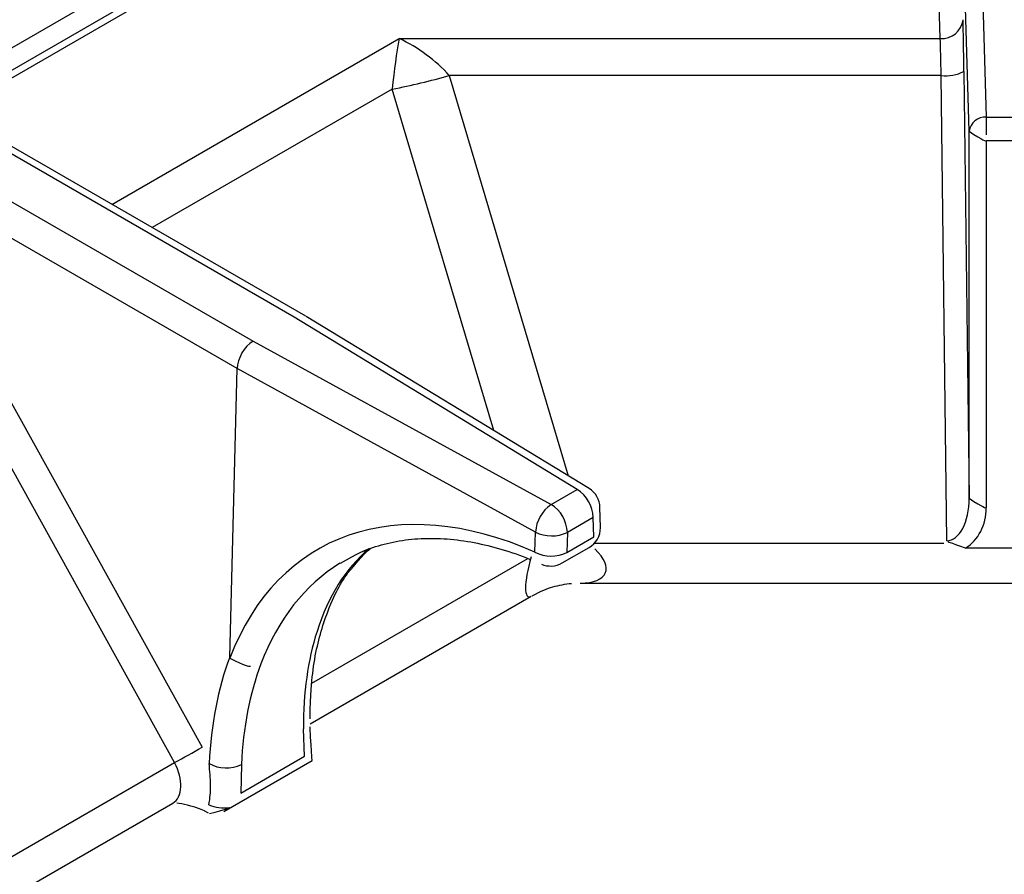
# Model space of a CAD drawing. Extents: x 45 to 213, y -271 to -40.
# Drawn here: x 178 to 183, y -220 to -216 of the extents above; entities that cross this region are included whole.
import ezdxf

# ---------------------------------------------------------------- set-up
doc = ezdxf.new("R2010")
doc.units = 0
doc.header["$MEASUREMENT"] = 0
doc.layers.add('Layer 1', color=7, linetype='Continuous')

# ---------------------------------------------------------------- blocks, each defined once
blk = doc.blocks.new('block 3387')
at = {"layer": 'Layer 1', "color": 7, "lineweight": 30, "true_color": 0xffffff}
blk.add_lwpolyline([(183.3051, -213.4593), (171.3439, -220.3643)], dxfattribs=at)
blk = doc.blocks.new('block 3388')
at = {"layer": 'Layer 1', "color": 7, "lineweight": 30, "true_color": 0xffffff}
blk.add_open_spline([(180.0568, -218.8019), (180.1442, -218.7499), (180.1817, -218.7349), (180.2203, -218.7221), (180.2589, -218.7093), (180.2987, -218.6987), (180.3398, -218.6909), (180.3807, -218.6833), (180.4229, -218.6785), (180.4663, -218.6764), (180.5093, -218.6744), (180.5534, -218.675), (180.5986, -218.6785), (180.6433, -218.6819), (180.689, -218.688), (180.7355, -218.6969), (180.7817, -218.7057), (180.8287, -218.7173), (180.8763, -218.7315), (180.9237, -218.7456), (180.9716, -218.7622), (181.02, -218.7819)], degree=3, knots=[0, 0, 0, 0, 1, 1, 1, 2, 2, 2, 3, 3, 3, 4, 4, 4, 5, 5, 5, 6, 6, 6, 7, 7, 7, 7], dxfattribs=at)
blk = doc.blocks.new('block 3390')
at = {"layer": 'Layer 1', "color": 7, "lineweight": 30, "true_color": 0xffffff}
blk.add_open_spline([(181.077, -218.806), (181.1108, -218.821), (181.1498, -218.8189), (181.1818, -218.8004)], degree=3, dxfattribs=at)
blk = doc.blocks.new('block 3393')
at = {"layer": 'Layer 1', "color": 7, "lineweight": 30, "true_color": 0xffffff}
blk.add_open_spline([(181.3742, -218.5186), (181.3731, -218.4793), (181.3522, -218.4432), (181.3186, -218.4228)], degree=3, dxfattribs=at)
blk = doc.blocks.new('block 3395')
at = {"layer": 'Layer 1', "color": 7, "lineweight": 30, "true_color": 0xffffff}
blk.add_lwpolyline([(181.1818, -218.8004), (181.3189, -218.7213)], dxfattribs=at)
blk = doc.blocks.new('block 3397')
at = {"layer": 'Layer 1', "color": 7, "lineweight": 30, "true_color": 0xffffff}
blk.add_lwpolyline([(181.3768, -218.6179), (181.3742, -218.5186)], dxfattribs=at)
blk = doc.blocks.new('block 3399')
at = {"layer": 'Layer 1', "color": 7, "lineweight": 30, "true_color": 0xffffff}
blk.add_lwpolyline([(181.3186, -218.4228), (179.8815, -217.5483)], dxfattribs=at)
blk = doc.blocks.new('block 3401')
at = {"layer": 'Layer 1', "color": 7, "lineweight": 30, "true_color": 0xffffff}
blk.add_open_spline([(181.3189, -218.7213), (181.3548, -218.7006), (181.3768, -218.6624), (181.3768, -218.621)], degree=3, dxfattribs=at)
blk = doc.blocks.new('block 3402')
at = {"layer": 'Layer 1', "color": 7, "lineweight": 30, "true_color": 0xffffff}
blk.add_lwpolyline([(181.3768, -218.621), (181.3768, -218.621)], dxfattribs=at)
blk = doc.blocks.new('block 3404')
at = {"layer": 'Layer 1', "color": 7, "lineweight": 30, "true_color": 0xffffff}
blk.add_open_spline([(179.967, -219.1182), (180.0022, -219.0169), (180.0184, -218.9804), (180.0362, -218.9463), (180.0541, -218.912), (180.0736, -218.8801), (180.0943, -218.8501), (180.1764, -218.7534), (180.1914, -218.7407), (180.2064, -218.728)], degree=3, knots=[0, 0, 0, 0, 1, 1, 1, 2, 2, 2, 3, 3, 3, 3], dxfattribs=at)
blk = doc.blocks.new('block 3406')
at = {"layer": 'Layer 1', "color": 7, "lineweight": 30, "true_color": 0xffffff}
blk.add_lwpolyline([(179.8807, -217.5478), (178.1871, -216.5701)], dxfattribs=at)
blk = doc.blocks.new('block 3410')
at = {"layer": 'Layer 1', "color": 7, "lineweight": 30, "true_color": 0xffffff}
blk.add_lwpolyline([(178.0415, -220.6913), (179.2049, -220.0197)], dxfattribs=at)
blk = doc.blocks.new('block 3418')
at = {"layer": 'Layer 1', "color": 7, "lineweight": 30, "true_color": 0xffffff}
blk.add_open_spline([(179.9019, -219.5919), (179.9051, -219.4584), (179.9093, -219.4088), (179.9153, -219.3607), (179.9213, -219.3127), (179.929, -219.2662), (179.9392, -219.2221), (179.9486, -219.1812), (179.9601, -219.1425), (179.9716, -219.1037)], degree=3, knots=[0, 0, 0, 0, 1, 1, 1, 2, 2, 2, 3, 3, 3, 3], dxfattribs=at)
blk = doc.blocks.new('block 3420')
at = {"layer": 'Layer 1', "color": 7, "lineweight": 30, "true_color": 0xffffff}
blk.add_lwpolyline([(181.274, -218.9023), (185.5742, -218.9023)], dxfattribs=at)
blk = doc.blocks.new('block 3421')
at = {"layer": 'Layer 1', "color": 7, "lineweight": 30, "true_color": 0xffffff}
blk.add_lwpolyline([(179.2053, -220.0197), (179.2053, -220.0197)], dxfattribs=at)
blk = doc.blocks.new('block 3422')
at = {"layer": 'Layer 1', "color": 7, "lineweight": 30, "true_color": 0xffffff}
blk.add_lwpolyline([(179.464, -220.0626), (179.9121, -219.8039)], dxfattribs=at)
blk = doc.blocks.new('block 3424')
at = {"layer": 'Layer 1', "color": 7, "lineweight": 30, "true_color": 0xffffff}
blk.add_open_spline([(179.9112, -219.7857), (179.9043, -219.6909), (179.9028, -219.6609), (179.9025, -219.6324)], degree=3, dxfattribs=at)
blk = doc.blocks.new('block 3425')
at = {"layer": 'Layer 1', "color": 7, "lineweight": 30, "true_color": 0xffffff}
blk.add_lwpolyline([(179.9128, -219.8026), (179.9112, -219.7857)], dxfattribs=at)
blk = doc.blocks.new('block 3426')
at = {"layer": 'Layer 1', "color": 7, "lineweight": 30, "true_color": 0xffffff}
blk.add_lwpolyline([(179.9025, -219.617), (181.0249, -218.969)], dxfattribs=at)
blk = doc.blocks.new('block 3433')
at = {"layer": 'Layer 1', "color": 7, "lineweight": 30, "true_color": 0xffffff}
blk.add_open_spline([(181.0298, -218.968), (181.0765, -218.9405), (181.1054, -218.9306), (181.1346, -218.9222), (181.1658, -218.9133), (181.1974, -218.906), (181.2289, -218.9044)], degree=3, knots=[0, 0, 0, 0, 1, 1, 1, 2, 2, 2, 2], dxfattribs=at)
blk = doc.blocks.new('block 6502')
at = {"layer": 'Layer 1', "color": 7, "lineweight": 30, "true_color": 0xffffff}
blk.add_lwpolyline([(183.363, -213.465), (171.384, -220.3804)], dxfattribs=at)
blk = doc.blocks.new('block 6516')
at = {"layer": 'Layer 1', "color": 7, "lineweight": 30, "true_color": 0xffffff}
blk.add_lwpolyline([(183.1017, -216.1376), (183.0489, -214.35)], dxfattribs=at)
blk = doc.blocks.new('block 6517')
at = {"layer": 'Layer 1', "color": 7, "lineweight": 30, "true_color": 0xffffff}
blk.add_lwpolyline([(180.3545, -216.1376), (183.1017, -216.1376)], dxfattribs=at)
blk = doc.blocks.new('block 6806')
at = {"layer": 'Layer 1', "color": 7, "lineweight": 30, "true_color": 0xffffff}
blk.add_open_spline([(181.0468, -218.6435), (181.0975, -218.669), (181.1572, -218.6696), (181.2084, -218.6451)], degree=3, dxfattribs=at)
blk = doc.blocks.new('block 6807')
at = {"layer": 'Layer 1', "color": 7, "lineweight": 30, "true_color": 0xffffff}
blk.add_open_spline([(181.1265, -218.5033), (181.0797, -218.5352), (181.0502, -218.5869), (181.0468, -218.6435)], degree=3, dxfattribs=at)
blk = doc.blocks.new('block 6808')
at = {"layer": 'Layer 1', "color": 7, "lineweight": 30, "true_color": 0xffffff}
blk.add_open_spline([(181.2084, -218.6451), (181.2058, -218.5873), (181.1752, -218.5344), (181.1265, -218.5033)], degree=3, dxfattribs=at)
blk = doc.blocks.new('block 6812')
at = {"layer": 'Layer 1', "color": 7, "lineweight": 30, "true_color": 0xffffff}
blk.add_open_spline([(179.6125, -217.6741), (179.5688, -217.7), (179.533, -217.7618), (179.5317, -217.8137)], degree=3, dxfattribs=at)
blk = doc.blocks.new('block 6813')
at = {"layer": 'Layer 1', "color": 7, "lineweight": 30, "true_color": 0xffffff}
blk.add_lwpolyline([(179.6125, -217.6741), (181.1265, -218.5033)], dxfattribs=at)
blk = doc.blocks.new('block 6814')
at = {"layer": 'Layer 1', "color": 7, "lineweight": 30, "true_color": 0xffffff}
blk.add_lwpolyline([(181.0468, -218.6435), (179.5317, -217.8137)], dxfattribs=at)
blk = doc.blocks.new('block 6818')
at = {"layer": 'Layer 1', "color": 7, "lineweight": 30, "true_color": 0xffffff}
blk.add_lwpolyline([(181.2084, -218.6451), (181.2058, -218.7474)], dxfattribs=at)
blk = doc.blocks.new('block 6819')
at = {"layer": 'Layer 1', "color": 7, "lineweight": 30, "true_color": 0xffffff}
blk.add_open_spline([(181.0442, -218.7458), (181.0949, -218.7713), (181.1546, -218.7719), (181.2058, -218.7474)], degree=3, dxfattribs=at)
blk = doc.blocks.new('block 6820')
at = {"layer": 'Layer 1', "color": 7, "lineweight": 30, "true_color": 0xffffff}
blk.add_lwpolyline([(181.0442, -218.7458), (181.0468, -218.6435)], dxfattribs=at)
blk = doc.blocks.new('block 6824')
at = {"layer": 'Layer 1', "color": 7, "lineweight": 30, "true_color": 0xffffff}
blk.add_lwpolyline([(181.3403, -218.569), (181.2084, -218.6451)], dxfattribs=at)
blk = doc.blocks.new('block 6825')
at = {"layer": 'Layer 1', "color": 7, "lineweight": 30, "true_color": 0xffffff}
blk.add_lwpolyline([(181.1265, -218.5033), (181.2584, -218.4271)], dxfattribs=at)
blk = doc.blocks.new('block 6826')
at = {"layer": 'Layer 1', "color": 7, "lineweight": 30, "true_color": 0xffffff}
blk.add_open_spline([(181.3403, -218.569), (181.3377, -218.5112), (181.3071, -218.4583), (181.2584, -218.4271)], degree=3, dxfattribs=at)
blk = doc.blocks.new('block 6827')
at = {"layer": 'Layer 1', "color": 7, "lineweight": 30, "true_color": 0xffffff}
blk.add_open_spline([(181.0442, -218.7458), (180.3448, -218.4361), (179.737, -218.6471), (179.4951, -219.2837)], degree=3, dxfattribs=at)
blk = doc.blocks.new('block 6828')
at = {"layer": 'Layer 1', "color": 7, "lineweight": 30, "true_color": 0xffffff}
blk.add_lwpolyline([(179.4942, -219.279), (179.4942, -219.279)], dxfattribs=at)
blk = doc.blocks.new('block 6829')
at = {"layer": 'Layer 1', "color": 7, "lineweight": 30, "true_color": 0xffffff}
blk.add_lwpolyline([(179.4942, -219.279), (179.5317, -217.8137)], dxfattribs=at)
blk = doc.blocks.new('block 6837')
at = {"layer": 'Layer 1', "color": 7, "lineweight": 30, "true_color": 0xffffff}
blk.add_lwpolyline([(177.9197, -216.6968), (179.6125, -217.6741)], dxfattribs=at)
blk = doc.blocks.new('block 6839')
at = {"layer": 'Layer 1', "color": 7, "lineweight": 30, "true_color": 0xffffff}
blk.add_lwpolyline([(179.8221, -217.5531), (178.1292, -216.5759)], dxfattribs=at)
blk = doc.blocks.new('block 6840')
at = {"layer": 'Layer 1', "color": 7, "lineweight": 30, "true_color": 0xffffff}
blk.add_lwpolyline([(181.2584, -218.4271), (179.8221, -217.5531)], dxfattribs=at)
blk = doc.blocks.new('block 6841')
at = {"layer": 'Layer 1', "color": 7, "lineweight": 30, "true_color": 0xffffff}
blk.add_lwpolyline([(180.0784, -218.7863), (180.0784, -218.7863)], dxfattribs=at)
blk = doc.blocks.new('block 6842')
at = {"layer": 'Layer 1', "color": 7, "lineweight": 30, "true_color": 0xffffff}
blk.add_open_spline([(179.4951, -219.2837), (179.5745, -219.3232), (179.5872, -219.3249), (179.5995, -219.325)], degree=3, dxfattribs=at)
blk = doc.blocks.new('block 6845')
at = {"layer": 'Layer 1', "color": 7, "lineweight": 30, "true_color": 0xffffff}
blk.add_lwpolyline([(181.3429, -218.6683), (181.3403, -218.569)], dxfattribs=at)
blk = doc.blocks.new('block 6846')
at = {"layer": 'Layer 1', "color": 7, "lineweight": 30, "true_color": 0xffffff}
blk.add_lwpolyline([(181.2058, -218.7474), (181.3429, -218.6683)], dxfattribs=at)
blk = doc.blocks.new('block 6851')
at = {"layer": 'Layer 1', "color": 7, "lineweight": 30, "true_color": 0xffffff}
blk.add_lwpolyline([(179.8815, -217.5483), (179.8815, -217.5483)], dxfattribs=at)
blk = doc.blocks.new('block 6852')
at = {"layer": 'Layer 1', "color": 7, "lineweight": 30, "true_color": 0xffffff}
blk.add_open_spline([(179.9373, -219.1482), (179.8905, -219.2935), (179.8672, -219.4599), (179.868, -219.642)], degree=3, dxfattribs=at)
blk = doc.blocks.new('block 6853')
at = {"layer": 'Layer 1', "color": 7, "lineweight": 30, "true_color": 0xffffff}
blk.add_lwpolyline([(179.8741, -219.7819), (179.868, -219.642)], dxfattribs=at)
blk = doc.blocks.new('block 6854')
at = {"layer": 'Layer 1', "color": 7, "lineweight": 30, "true_color": 0xffffff}
blk.add_lwpolyline([(179.5497, -219.9692), (179.8741, -219.7819)], dxfattribs=at)
blk = doc.blocks.new('block 6855')
at = {"layer": 'Layer 1', "color": 7, "lineweight": 30, "true_color": 0xffffff}
blk.add_lwpolyline([(179.5531, -219.8237), (179.5497, -219.9692)], dxfattribs=at)
blk = doc.blocks.new('block 6856')
at = {"layer": 'Layer 1', "color": 7, "lineweight": 30, "true_color": 0xffffff}
blk.add_open_spline([(179.6525, -219.3126), (179.596, -219.4635), (179.5625, -219.6357), (179.5531, -219.8237)], degree=3, dxfattribs=at)
blk = doc.blocks.new('block 6857')
at = {"layer": 'Layer 1', "color": 7, "lineweight": 30, "true_color": 0xffffff}
blk.add_lwpolyline([(179.9373, -219.1482), (179.9373, -219.1482)], dxfattribs=at)
blk = doc.blocks.new('block 6862')
at = {"layer": 'Layer 1', "color": 7, "lineweight": 30, "true_color": 0xffffff}
blk.add_lwpolyline([(179.2136, -219.8141), (178.0453, -217.7071)], dxfattribs=at)
blk = doc.blocks.new('block 6863')
at = {"layer": 'Layer 1', "color": 7, "lineweight": 30, "true_color": 0xffffff}
blk.add_lwpolyline([(178.0415, -220.4907), (179.2136, -219.8141)], dxfattribs=at)
blk = doc.blocks.new('block 6871')
at = {"layer": 'Layer 1', "color": 7, "lineweight": 30, "true_color": 0xffffff}
blk.add_lwpolyline([(179.5317, -217.8137), (177.8378, -216.8358)], dxfattribs=at)
blk = doc.blocks.new('block 6873')
at = {"layer": 'Layer 1', "color": 7, "lineweight": 30, "true_color": 0xffffff}
blk.add_lwpolyline([(178.1851, -217.6292), (179.3534, -219.7362)], dxfattribs=at)
blk = doc.blocks.new('block 6877')
at = {"layer": 'Layer 1', "color": 7, "lineweight": 30, "true_color": 0xffffff}
blk.add_open_spline([(179.4942, -219.279), (179.4344, -219.438), (179.3991, -219.6198), (179.3894, -219.8184)], degree=3, dxfattribs=at)
blk = doc.blocks.new('block 6878')
at = {"layer": 'Layer 1', "color": 7, "lineweight": 30, "true_color": 0xffffff}
blk.add_lwpolyline([(179.3894, -219.8184), (179.3894, -219.8184)], dxfattribs=at)
blk = doc.blocks.new('block 6898')
at = {"layer": 'Layer 1', "color": 7, "lineweight": 30, "true_color": 0xffffff}
blk.add_open_spline([(179.2136, -219.8141), (179.2605, -219.7886), (179.3071, -219.7626), (179.3534, -219.7362)], degree=3, dxfattribs=at)
blk = doc.blocks.new('block 6907')
at = {"layer": 'Layer 1', "color": 7, "lineweight": 30, "true_color": 0xffffff}
blk.add_open_spline([(179.3894, -219.8184), (179.4399, -219.8466), (179.5009, -219.8486), (179.5531, -219.8237)], degree=3, dxfattribs=at)
blk = doc.blocks.new('block 6925')
at = {"layer": 'Layer 1', "color": 7, "lineweight": 30, "true_color": 0xffffff}
blk.add_open_spline([(183.23, -218.7248), (183.1452, -218.6952), (183.1432, -218.6941), (183.141, -218.6933)], degree=3, dxfattribs=at)
blk = doc.blocks.new('block 6926')
at = {"layer": 'Layer 1', "color": 7, "lineweight": 30, "true_color": 0xffffff}
blk.add_lwpolyline([(183.6182, -218.7248), (183.23, -218.7248)], dxfattribs=at)
blk = doc.blocks.new('block 6928')
at = {"layer": 'Layer 1', "color": 7, "lineweight": 30, "true_color": 0xffffff}
blk.add_open_spline([(179.3664, -220.0589), (179.2907, -220.0291), (179.2576, -220.0236), (179.2248, -220.0203)], degree=3, dxfattribs=at)
blk = doc.blocks.new('block 6929')
at = {"layer": 'Layer 1', "color": 7, "lineweight": 30, "true_color": 0xffffff}
blk.add_open_spline([(179.3885, -220.0284), (179.3942, -219.9949), (179.3973, -219.9631), (179.3971, -219.929), (179.3969, -219.8937), (179.3932, -219.8561), (179.3894, -219.8184)], degree=3, knots=[0, 0, 0, 0, 1, 1, 1, 2, 2, 2, 2], dxfattribs=at)
blk = doc.blocks.new('block 6930')
at = {"layer": 'Layer 1', "color": 7, "lineweight": 30, "true_color": 0xffffff}
blk.add_lwpolyline([(179.3664, -220.0589), (179.3664, -220.0589)], dxfattribs=at)
blk = doc.blocks.new('block 6935')
at = {"layer": 'Layer 1', "color": 7, "lineweight": 30, "true_color": 0xffffff}
blk.add_lwpolyline([(183.1066, -216.325), (180.6089, -216.325)], dxfattribs=at)
blk = doc.blocks.new('block 6936')
at = {"layer": 'Layer 1', "color": 7, "lineweight": 30, "true_color": 0xffffff}
blk.add_lwpolyline([(183.1355, -218.6872), (183.1066, -216.325)], dxfattribs=at)
blk = doc.blocks.new('block 6937')
at = {"layer": 'Layer 1', "color": 7, "lineweight": 30, "true_color": 0xffffff}
blk.add_lwpolyline([(183.1193, -218.6992), (183.1193, -218.6992)], dxfattribs=at)
blk = doc.blocks.new('block 6941')
at = {"layer": 'Layer 1', "color": 7, "lineweight": 30, "true_color": 0xffffff}
blk.add_open_spline([(179.3885, -220.0284), (179.4212, -220.0425), (179.4572, -220.0471), (179.4923, -220.0419)], degree=3, dxfattribs=at)
blk = doc.blocks.new('block 6942')
at = {"layer": 'Layer 1', "color": 7, "lineweight": 30, "true_color": 0xffffff}
blk.add_lwpolyline([(179.4923, -220.0419), (179.4923, -220.0419)], dxfattribs=at)
blk = doc.blocks.new('block 6947')
at = {"layer": 'Layer 1', "color": 7, "lineweight": 30, "true_color": 0xffffff}
blk.add_open_spline([(183.23, -218.7248), (183.2952, -218.6847), (183.3357, -218.6065), (183.3357, -218.5208)], degree=3, dxfattribs=at)
blk = doc.blocks.new('block 6948')
at = {"layer": 'Layer 1', "color": 7, "lineweight": 30, "true_color": 0xffffff}
blk.add_lwpolyline([(183.3357, -216.6576), (183.3357, -218.5208)], dxfattribs=at)
blk = doc.blocks.new('block 6949')
at = {"layer": 'Layer 1', "color": 7, "lineweight": 30, "true_color": 0xffffff}
blk.add_lwpolyline([(183.5123, -216.6576), (183.3357, -216.6576)], dxfattribs=at)
blk = doc.blocks.new('block 6952')
at = {"layer": 'Layer 1', "color": 7, "lineweight": 30, "true_color": 0xffffff}
blk.add_lwpolyline([(183.3357, -216.5365), (183.5123, -216.5365)], dxfattribs=at)
blk = doc.blocks.new('block 6954')
at = {"layer": 'Layer 1', "color": 7, "lineweight": 30, "true_color": 0xffffff}
blk.add_open_spline([(183.3357, -216.5365), (183.3357, -216.6098), (183.3357, -216.6266), (183.3357, -216.6266)], degree=3, dxfattribs=at)
blk = doc.blocks.new('block 6955')
at = {"layer": 'Layer 1', "color": 7, "lineweight": 30, "true_color": 0xffffff}
blk.add_lwpolyline([(179.9092, -219.8012), (179.9092, -219.8012)], dxfattribs=at)
blk = doc.blocks.new('block 6956')
at = {"layer": 'Layer 1', "color": 7, "lineweight": 30, "true_color": 0xffffff}
blk.add_lwpolyline([(179.9115, -219.8027), (179.9115, -219.8027)], dxfattribs=at)
blk = doc.blocks.new('block 6957')
at = {"layer": 'Layer 1', "color": 7, "lineweight": 30, "true_color": 0xffffff}
blk.add_lwpolyline([(179.3844, -220.0693), (179.3844, -220.0693)], dxfattribs=at)
blk = doc.blocks.new('block 6958')
at = {"layer": 'Layer 1', "color": 7, "lineweight": 30, "true_color": 0xffffff}
blk.add_open_spline([(179.3906, -220.0726), (179.4814, -220.0509), (179.4869, -220.0464), (179.4923, -220.0419)], degree=3, dxfattribs=at)
blk = doc.blocks.new('block 6965')
at = {"layer": 'Layer 1', "color": 7, "lineweight": 30, "true_color": 0xffffff}
blk.add_open_spline([(183.2489, -216.6083), (183.319, -216.6567), (183.3357, -216.6576), (183.3357, -216.6576)], degree=3, dxfattribs=at)
blk = doc.blocks.new('block 6966')
at = {"layer": 'Layer 1', "color": 7, "lineweight": 30, "true_color": 0xffffff}
blk.add_open_spline([(183.3357, -216.5365), (183.2922, -216.5331), (183.2537, -216.5649), (183.2489, -216.6083)], degree=3, dxfattribs=at)
blk = doc.blocks.new('block 6967')
at = {"layer": 'Layer 1', "color": 7, "lineweight": 30, "true_color": 0xffffff}
blk.add_lwpolyline([(179.3885, -220.0284), (179.3885, -220.0284)], dxfattribs=at)
blk = doc.blocks.new('block 6969')
at = {"layer": 'Layer 1', "color": 7, "lineweight": 30, "true_color": 0xffffff}
blk.add_lwpolyline([(183.2516, -213.6859), (183.3357, -216.5365)], dxfattribs=at)
blk = doc.blocks.new('block 6974')
at = {"layer": 'Layer 1', "color": 7, "lineweight": 30, "true_color": 0xffffff}
blk.add_lwpolyline([(183.2489, -216.6083), (183.1647, -213.7577)], dxfattribs=at)
blk = doc.blocks.new('block 6980')
at = {"layer": 'Layer 1', "color": 7, "lineweight": 30, "true_color": 0xffffff}
blk.add_lwpolyline([(183.2489, -218.4715), (183.2489, -216.6083)], dxfattribs=at)
blk = doc.blocks.new('block 6981')
at = {"layer": 'Layer 1', "color": 7, "lineweight": 30, "true_color": 0xffffff}
blk.add_open_spline([(183.2489, -218.4715), (183.319, -218.5198), (183.3357, -218.5208), (183.3357, -218.5208)], degree=3, dxfattribs=at)
blk = doc.blocks.new('block 6982')
at = {"layer": 'Layer 1', "color": 7, "lineweight": 30, "true_color": 0xffffff}
blk.add_lwpolyline([(179.3664, -220.0589), (179.3844, -220.0693)], dxfattribs=at)
blk = doc.blocks.new('block 6985')
at = {"layer": 'Layer 1', "color": 7, "lineweight": 30, "true_color": 0xffffff}
blk.add_lwpolyline([(183.2224, -216.3043), (183.2489, -218.4715)], dxfattribs=at)
blk = doc.blocks.new('block 6986')
at = {"layer": 'Layer 1', "color": 7, "lineweight": 30, "true_color": 0xffffff}
blk.add_open_spline([(183.2224, -216.3043), (183.2211, -216.1984), (183.2193, -216.104), (183.2175, -216.0419)], degree=3, dxfattribs=at)
blk = doc.blocks.new('block 6996')
at = {"layer": 'Layer 1', "color": 7, "lineweight": 30, "true_color": 0xffffff}
blk.add_open_spline([(180.3194, -216.3943), (180.417, -216.376), (180.5136, -216.3529), (180.6089, -216.325)], degree=3, dxfattribs=at)
blk = doc.blocks.new('block 6998')
at = {"layer": 'Layer 1', "color": 7, "lineweight": 30, "true_color": 0xffffff}
blk.add_open_spline([(180.3545, -216.1376), (180.3413, -216.2079), (180.3287, -216.3002), (180.3194, -216.3943)], degree=3, dxfattribs=at)
blk = doc.blocks.new('block 7003')
at = {"layer": 'Layer 1', "color": 7, "lineweight": 30, "true_color": 0xffffff}
blk.add_open_spline([(183.1066, -216.325), (183.1464, -216.3303), (183.1869, -216.3231), (183.2224, -216.3043)], degree=3, dxfattribs=at)
blk = doc.blocks.new('block 7004')
at = {"layer": 'Layer 1', "color": 7, "lineweight": 30, "true_color": 0xffffff}
blk.add_open_spline([(183.1355, -218.6872), (183.1989, -218.6877), (183.2495, -218.5916), (183.2489, -218.4715)], degree=3, dxfattribs=at)
blk = doc.blocks.new('block 7016')
at = {"layer": 'Layer 1', "color": 7, "lineweight": 30, "true_color": 0xffffff}
blk.add_open_spline([(183.1066, -216.325), (183.1053, -216.2494), (183.1035, -216.1819), (183.1017, -216.1376)], degree=3, dxfattribs=at)
blk = doc.blocks.new('block 7017')
at = {"layer": 'Layer 1', "color": 7, "lineweight": 30, "true_color": 0xffffff}
blk.add_open_spline([(180.6089, -216.325), (180.5415, -216.2494), (180.4499, -216.1819), (180.3545, -216.1376)], degree=3, dxfattribs=at)
blk = doc.blocks.new('block 7019')
at = {"layer": 'Layer 1', "color": 7, "lineweight": 30, "true_color": 0xffffff}
blk.add_open_spline([(183.1017, -216.1376), (183.1598, -216.1421), (183.211, -216.0998), (183.2175, -216.0419)], degree=3, dxfattribs=at)
blk = doc.blocks.new('block 8462')
at = {"layer": 'Layer 1', "color": 8, "lineweight": 30, "true_color": 0x808080}
blk.add_lwpolyline([(183.1386, -213.4405), (171.2444, -220.3069)], dxfattribs=at)
blk = doc.blocks.new('block 8773')
at = {"layer": 'Layer 1', "color": 8, "lineweight": 30, "true_color": 0x808080}
blk.add_lwpolyline([(178.8962, -216.9795), (180.3545, -216.1376)], dxfattribs=at)
blk = doc.blocks.new('block 8852')
at = {"layer": 'Layer 1', "color": 8, "lineweight": 30, "true_color": 0x808080}
blk.add_open_spline([(180.0536, -218.8013), (179.8758, -218.912), (179.7388, -219.0866), (179.6525, -219.3126)], degree=3, dxfattribs=at)
blk = doc.blocks.new('block 8853')
at = {"layer": 'Layer 1', "color": 8, "lineweight": 30, "true_color": 0x808080}
blk.add_lwpolyline([(181.0442, -218.7458), (181.0442, -218.7458)], dxfattribs=at)
blk = doc.blocks.new('block 8856')
at = {"layer": 'Layer 1', "color": 8, "lineweight": 30, "true_color": 0x808080}
blk.add_lwpolyline([(181.1818, -218.8004), (181.1818, -218.8004)], dxfattribs=at)
blk = doc.blocks.new('block 8859')
at = {"layer": 'Layer 1', "color": 8, "lineweight": 30, "true_color": 0x808080}
blk.add_lwpolyline([(181.3186, -218.4228), (181.3186, -218.4228)], dxfattribs=at)
blk = doc.blocks.new('block 8860')
at = {"layer": 'Layer 1', "color": 8, "lineweight": 30, "true_color": 0x808080}
blk.add_lwpolyline([(181.3403, -218.569), (181.3403, -218.569)], dxfattribs=at)
blk = doc.blocks.new('block 8868')
at = {"layer": 'Layer 1', "color": 8, "lineweight": 30, "true_color": 0x808080}
blk.add_lwpolyline([(181.3189, -218.7213), (181.3189, -218.7213)], dxfattribs=at)
blk = doc.blocks.new('block 8870')
at = {"layer": 'Layer 1', "color": 8, "lineweight": 30, "true_color": 0x808080}
blk.add_lwpolyline([(181.3429, -218.6683), (181.3429, -218.6683)], dxfattribs=at)
blk = doc.blocks.new('block 8871')
at = {"layer": 'Layer 1', "color": 8, "lineweight": 30, "true_color": 0x808080}
blk.add_open_spline([(180.2008, -218.7284), (180.0824, -218.8284), (179.9931, -218.9707), (179.9373, -219.1482)], degree=3, dxfattribs=at)
blk = doc.blocks.new('block 8879')
at = {"layer": 'Layer 1', "color": 8, "lineweight": 30, "true_color": 0x808080}
blk.add_open_spline([(179.2049, -220.0197), (179.2553, -219.9906), (179.2592, -219.8985), (179.2136, -219.8141)], degree=3, dxfattribs=at)
blk = doc.blocks.new('block 8888')
at = {"layer": 'Layer 1', "color": 8, "lineweight": 30, "true_color": 0x808080}
blk.add_lwpolyline([(180.3194, -216.3943), (179.101, -217.0977)], dxfattribs=at)
blk = doc.blocks.new('block 8889')
at = {"layer": 'Layer 1', "color": 8, "lineweight": 30, "true_color": 0x808080}
blk.add_lwpolyline([(180.8347, -218.1283), (180.3194, -216.3943)], dxfattribs=at)
blk = doc.blocks.new('block 8890')
at = {"layer": 'Layer 1', "color": 8, "lineweight": 30, "true_color": 0x808080}
blk.add_lwpolyline([(179.9113, -219.4113), (181.0085, -218.7779)], dxfattribs=at)
blk = doc.blocks.new('block 8891')
at = {"layer": 'Layer 1', "color": 8, "lineweight": 30, "true_color": 0x808080}
blk.add_lwpolyline([(179.868, -219.642), (179.868, -219.642)], dxfattribs=at)
blk = doc.blocks.new('block 8892')
at = {"layer": 'Layer 1', "color": 8, "lineweight": 30, "true_color": 0x808080}
blk.add_open_spline([(181.274, -218.9023), (181.4146, -218.9023), (181.448, -218.8245), (181.3486, -218.7286)], degree=3, dxfattribs=at)
blk = doc.blocks.new('block 8893')
at = {"layer": 'Layer 1', "color": 8, "lineweight": 30, "true_color": 0x808080}
blk.add_lwpolyline([(181.3465, -218.6992), (183.1193, -218.6992)], dxfattribs=at)
blk = doc.blocks.new('block 8896')
at = {"layer": 'Layer 1', "color": 8, "lineweight": 30, "true_color": 0x808080}
blk.add_lwpolyline([(180.6089, -216.325), (181.2133, -218.3587)], dxfattribs=at)
blk = doc.blocks.new('block 8898')
at = {"layer": 'Layer 1', "color": 8, "lineweight": 30, "true_color": 0x808080}
blk.add_lwpolyline([(179.9112, -219.7857), (179.9112, -219.7857)], dxfattribs=at)
blk = doc.blocks.new('block 8901')
at = {"layer": 'Layer 1', "color": 8, "lineweight": 30, "true_color": 0x808080}
blk.add_open_spline([(181.0249, -218.7684), (180.9868, -218.9012), (180.9868, -218.991), (181.0249, -218.969)], degree=3, dxfattribs=at)

msp = doc.modelspace()

# ---------------------------------------------------------------- block references
at = {"layer": 'Layer 1'}
for name in ['block 8462', 'block 3387', 'block 6502', 'block 6969', 'block 6974', 'block 6516', 'block 7019', 'block 6986', 'block 8773', 'block 6998', 'block 6517', 'block 7017', 'block 7016', 'block 6996', 'block 6935', 'block 8896', 'block 7003', 'block 6936', 'block 6985', 'block 8888', 'block 8889', 'block 6839', 'block 3406', 'block 6966', 'block 6952', 'block 6954', 'block 6965', 'block 6980', 'block 6948', 'block 6949', 'block 6837', 'block 6871', 'block 6840', 'block 3399', 'block 6851', 'block 6873', 'block 6812', 'block 6813', 'block 6862', 'block 6829', 'block 6814', 'block 6825', 'block 6826', 'block 3393', 'block 8859', 'block 6827', 'block 7004', 'block 6981', 'block 6807', 'block 6808', 'block 3397', 'block 6947', 'block 6824', 'block 6845', 'block 8860', 'block 3401', 'block 3402', 'block 3388', 'block 6820', 'block 6806', 'block 6818', 'block 6846', 'block 8870', 'block 8871', 'block 3404', 'block 3395', 'block 8892', 'block 8868', 'block 8893', 'block 6937', 'block 6925', 'block 6926', 'block 8890', 'block 8901', 'block 6819', 'block 8853', 'block 8852', 'block 6841', 'block 3390', 'block 8856', 'block 3433', 'block 3420', 'block 3426', 'block 3418', 'block 6852', 'block 6857', 'block 6877', 'block 6828', 'block 6842', 'block 6856', 'block 6853', 'block 8891', 'block 3424', 'block 6898', 'block 6863', 'block 8879', 'block 6929', 'block 6878', 'block 6907', 'block 3422', 'block 6854', 'block 6855', 'block 6955', 'block 3425', 'block 8898', 'block 6956', 'block 3410', 'block 3421', 'block 6928', 'block 6941', 'block 6967', 'block 6930', 'block 6982', 'block 6957', 'block 6958', 'block 6942']:
    msp.add_blockref(name, (0, 0), dxfattribs=at)

doc.saveas('drawing.dxf')
